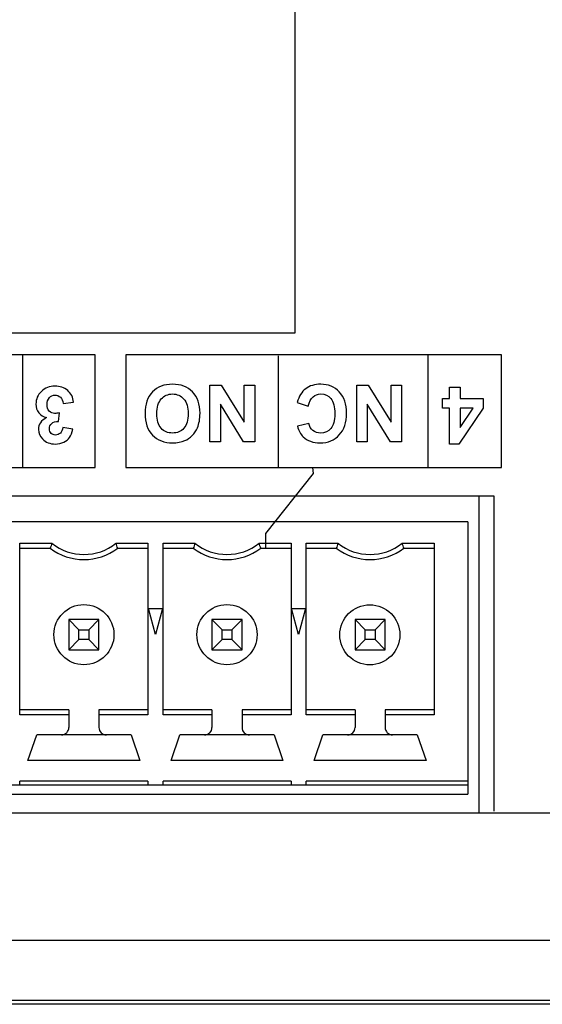
# Model space of a CAD drawing. Units: millimetres. Extents: x -1 to 594, y 0 to 420.
# Drawn here: x 205 to 212, y 61 to 75 of the extents above; entities that cross this region are included whole.
import ezdxf

# ---------------------------------------------------------------- set-up
doc = ezdxf.new("R2010")
doc.units = ezdxf.units.MM
doc.header["$LTSCALE"] = 32.67
doc.layers.get('0').update_dxf_attribs({"linetype": 'CONTINUOUS'})
doc.layers.add('Layer_3', color=7, linetype='CONTINUOUS')

msp = doc.modelspace()

# ---------------------------------------------------------------- linework, layer by layer
at = {"color": 7, "linetype": 'Continuous'}
for p, q in [((208.402, 70.381), (208.402, 82.137)), ((199.68, 70.381), (208.402, 70.381)), ((186.796, 68.211), (211.051, 68.211)), ((210.851, 68.211), (210.851, 63.99)), ((211.051, 68.211), (211.051, 64.011)), ((210.701, 67.861), (187.146, 67.861)), ((210.701, 67.861), (210.701, 64.236)), ((204.739, 67.578), (205.164, 67.578)), ((204.739, 65.294), (204.739, 67.578)), ((204.739, 67.511), (205.141, 67.511)), ((206.019, 67.578), (206.444, 67.578)), ((206.041, 67.511), (206.444, 67.511)), ((206.444, 67.578), (206.444, 65.294)), ((206.644, 67.578), (207.069, 67.578)), ((206.644, 65.294), (206.644, 67.578)), ((206.644, 67.511), (207.046, 67.511)), ((207.924, 67.578), (208.349, 67.578)), ((207.946, 67.511), (208.349, 67.511)), ((208.349, 67.578), (208.349, 65.294)), ((208.549, 67.578), (208.974, 67.578)), ((208.549, 65.294), (208.549, 67.578)), ((208.549, 67.511), (208.951, 67.511)), ((209.829, 67.578), (210.254, 67.578)), ((209.851, 67.511), (210.254, 67.511)), ((210.254, 67.578), (210.254, 65.294)), ((206.45, 66.711), (206.638, 66.711)), ((206.544, 66.361), (206.45, 66.711)), ((206.638, 66.711), (206.544, 66.361)), ((208.355, 66.711), (208.543, 66.711)), ((208.449, 66.361), (208.355, 66.711)), ((208.543, 66.711), (208.449, 66.361)), ((205.791, 66.561), (205.391, 66.561)), ((205.391, 66.561), (205.525, 66.427)), ((205.391, 66.561), (205.391, 66.161)), ((205.791, 66.561), (205.657, 66.427)), ((205.791, 66.161), (205.791, 66.561)), ((207.696, 66.561), (207.296, 66.561)), ((207.296, 66.561), (207.43, 66.427)), ((207.296, 66.561), (207.296, 66.161)), ((207.696, 66.561), (207.562, 66.427)), ((207.696, 66.161), (207.696, 66.561)), ((209.601, 66.561), (209.201, 66.561)), ((209.201, 66.561), (209.335, 66.427)), ((209.201, 66.561), (209.201, 66.161)), ((209.601, 66.561), (209.467, 66.427)), ((209.601, 66.161), (209.601, 66.561)), ((205.525, 66.427), (205.657, 66.427)), ((205.525, 66.295), (205.525, 66.427)), ((205.657, 66.427), (205.657, 66.295)), ((207.43, 66.427), (207.562, 66.427)), ((207.43, 66.295), (207.43, 66.427)), ((207.562, 66.427), (207.562, 66.295)), ((209.335, 66.427), (209.467, 66.427)), ((209.335, 66.295), (209.335, 66.427)), ((209.467, 66.427), (209.467, 66.295)), ((205.525, 66.295), (205.391, 66.161)), ((205.657, 66.295), (205.525, 66.295)), ((205.791, 66.161), (205.657, 66.295)), ((207.43, 66.295), (207.296, 66.161)), ((207.562, 66.295), (207.43, 66.295)), ((207.696, 66.161), (207.562, 66.295)), ((209.335, 66.295), (209.201, 66.161)), ((209.467, 66.295), (209.335, 66.295)), ((209.601, 66.161), (209.467, 66.295)), ((205.391, 66.161), (205.791, 66.161)), ((207.296, 66.161), (207.696, 66.161)), ((209.201, 66.161), (209.601, 66.161)), ((205.391, 65.361), (204.739, 65.361)), ((205.391, 65.294), (204.739, 65.294)), ((205.391, 65.361), (205.391, 65.126)), ((206.444, 65.361), (205.791, 65.361)), ((205.791, 65.361), (205.791, 65.126)), ((206.444, 65.294), (205.791, 65.294)), ((207.296, 65.361), (206.644, 65.361)), ((207.296, 65.294), (206.644, 65.294)), ((207.296, 65.361), (207.296, 65.126)), ((208.349, 65.361), (207.696, 65.361)), ((207.696, 65.361), (207.696, 65.126)), ((208.349, 65.294), (207.696, 65.294)), ((209.201, 65.361), (208.549, 65.361)), ((209.201, 65.294), (208.549, 65.294)), ((209.201, 65.361), (209.201, 65.126)), ((210.254, 65.361), (209.601, 65.361)), ((209.601, 65.361), (209.601, 65.126)), ((210.254, 65.294), (209.601, 65.294)), ((204.846, 64.686), (204.964, 65.026)), ((206.219, 65.026), (204.964, 65.026)), ((206.219, 65.026), (206.336, 64.686)), ((206.751, 64.686), (206.869, 65.026)), ((208.124, 65.026), (206.869, 65.026)), ((208.124, 65.026), (208.241, 64.686)), ((208.656, 64.686), (208.774, 65.026)), ((210.029, 65.026), (208.774, 65.026)), ((210.029, 65.026), (210.146, 64.686)), ((206.336, 64.686), (204.846, 64.686)), ((208.241, 64.686), (206.751, 64.686)), ((210.146, 64.686), (208.656, 64.686)), ((206.444, 64.411), (204.739, 64.411)), ((204.739, 64.361), (204.739, 64.411)), ((206.444, 64.411), (206.444, 64.361)), ((208.349, 64.411), (206.644, 64.411)), ((206.644, 64.361), (206.644, 64.411)), ((208.349, 64.411), (208.349, 64.361)), ((210.701, 64.411), (208.549, 64.411)), ((208.549, 64.361), (208.549, 64.411)), ((187.146, 64.361), (210.701, 64.361)), ((187.146, 64.236), (210.701, 64.236)), ((185.149, 63.99), (242.269, 63.99)), ((268.46, 62.29), (185.149, 62.29)), ((268.46, 61.49), (184.249, 61.49)), ((216.174, 61.44), (191.474, 61.44))]:
    msp.add_line(p, q, dxfattribs=at)
for centre in [(205.591, 66.361), (207.496, 66.361), (209.398, 66.359)]:
    msp.add_circle(centre, 0.4, dxfattribs=at)
for centre, radius, start, end in [((209.338, 66.113), 4.423, 160.6586, 161.5758), ((205.591, 68.111), 0.75, 233.1301, 306.8699), ((205.591, 68.111), 0.683, 231.2958, 308.7042), ((201.845, 66.113), 4.423, 18.4242, 19.3414), ((211.243, 66.113), 4.423, 160.6586, 161.5758), ((207.496, 68.111), 0.75, 233.1301, 306.8699), ((207.496, 68.111), 0.683, 231.2958, 308.7042), ((203.75, 66.113), 4.423, 18.4242, 19.3414), ((213.148, 66.113), 4.423, 160.6586, 161.5758), ((209.401, 68.111), 0.75, 233.1301, 306.8699), ((209.401, 68.111), 0.683, 231.2958, 308.7042), ((205.655, 66.113), 4.423, 18.4242, 19.3414), ((205.291, 65.126), 0.1, 270, 0), ((205.891, 65.126), 0.1, 180, 270), ((207.196, 65.126), 0.1, 270, 0), ((207.796, 65.126), 0.1, 180, 270), ((209.101, 65.126), 0.1, 270, 0), ((209.701, 65.126), 0.1, 180, 270)]:
    msp.add_arc(centre, radius, start, end, dxfattribs=at)
at = {"layer": 'Layer_3', "color": 7, "linetype": 'Continuous'}
for p, q in [((205.741, 70.085), (200.751, 70.085)), ((204.776, 68.587), (204.776, 70.085)), ((205.741, 68.587), (205.741, 70.085)), ((211.151, 70.085), (206.148, 70.085)), ((206.148, 70.085), (206.148, 68.587)), ((208.18, 68.587), (208.18, 70.072)), ((210.173, 68.587), (210.173, 70.085)), ((211.151, 68.587), (211.151, 70.085)), ((207.267, 69.682), (207.42, 69.682)), ((207.267, 69.682), (207.42, 69.682)), ((207.267, 68.927), (207.267, 69.682)), ((207.267, 68.927), (207.267, 69.682)), ((207.42, 69.682), (207.724, 69.19)), ((207.42, 69.682), (207.724, 69.19)), ((207.724, 69.682), (207.865, 69.682)), ((207.724, 69.19), (207.724, 69.682)), ((207.724, 69.682), (207.865, 69.682)), ((207.724, 69.19), (207.724, 69.682)), ((207.865, 69.682), (207.865, 68.927)), ((207.865, 69.682), (207.865, 68.927)), ((209.223, 69.682), (209.375, 69.682)), ((209.223, 69.682), (209.375, 69.682)), ((209.223, 68.927), (209.223, 69.682)), ((209.223, 68.927), (209.223, 69.682)), ((209.375, 69.682), (209.68, 69.19)), ((209.375, 69.682), (209.68, 69.19)), ((209.68, 69.682), (209.821, 69.682)), ((209.68, 69.19), (209.68, 69.682)), ((209.68, 69.682), (209.821, 69.682)), ((209.68, 69.19), (209.68, 69.682)), ((209.821, 69.682), (209.821, 68.927)), ((209.821, 69.682), (209.821, 68.927)), ((210.459, 69.657), (210.599, 69.657)), ((210.459, 69.505), (210.459, 69.657)), ((210.459, 69.657), (210.599, 69.657)), ((210.459, 69.505), (210.459, 69.657)), ((210.599, 69.657), (210.599, 69.505)), ((210.599, 69.657), (210.599, 69.505)), ((210.366, 69.505), (210.459, 69.505)), ((210.366, 69.378), (210.366, 69.505)), ((210.366, 69.505), (210.459, 69.505)), ((210.366, 69.378), (210.366, 69.505)), ((210.599, 69.505), (210.908, 69.505)), ((210.599, 69.505), (210.908, 69.505)), ((210.908, 69.505), (210.908, 69.378)), ((210.908, 69.505), (210.908, 69.378)), ((207.409, 69.431), (207.409, 68.927)), ((207.717, 68.927), (207.409, 69.431)), ((207.409, 69.431), (207.409, 68.927)), ((207.717, 68.927), (207.409, 69.431)), ((209.364, 69.431), (209.364, 68.927)), ((209.673, 68.927), (209.364, 69.431)), ((209.364, 69.431), (209.364, 68.927)), ((209.673, 68.927), (209.364, 69.431)), ((210.459, 69.378), (210.366, 69.378)), ((210.459, 69.378), (210.366, 69.378)), ((210.459, 68.899), (210.459, 69.378)), ((210.459, 68.899), (210.459, 69.378)), ((210.908, 69.378), (210.581, 68.899)), ((210.908, 69.378), (210.581, 68.899)), ((210.599, 69.12), (210.773, 69.378)), ((210.599, 69.12), (210.773, 69.378)), ((210.773, 69.378), (210.599, 69.378)), ((210.599, 69.378), (210.599, 69.12)), ((210.773, 69.378), (210.599, 69.378)), ((210.599, 69.378), (210.599, 69.12)), ((207.409, 68.927), (207.267, 68.927)), ((207.409, 68.927), (207.267, 68.927)), ((207.865, 68.927), (207.717, 68.927)), ((207.865, 68.927), (207.717, 68.927)), ((209.364, 68.927), (209.223, 68.927)), ((209.364, 68.927), (209.223, 68.927)), ((209.821, 68.927), (209.673, 68.927)), ((209.821, 68.927), (209.673, 68.927)), ((210.581, 68.899), (210.459, 68.899)), ((210.581, 68.899), (210.459, 68.899)), ((200.751, 68.587), (205.741, 68.587)), ((206.148, 68.587), (211.151, 68.587)), ((208.649, 68.508), (208.637, 68.585)), ((208.014, 67.708), (208.649, 68.508)), ((208.014, 67.505), (208.014, 67.708))]:
    msp.add_line(p, q, dxfattribs=at)
for points, knots in [([(205.453, 69.457), (205.453, 69.457), (205.313, 69.439), (205.313, 69.439), (205.309, 69.475), (205.297, 69.503), (205.277, 69.521), (205.258, 69.54), (205.234, 69.55), (205.206, 69.55), (205.176, 69.55), (205.151, 69.538), (205.131, 69.516), (205.11, 69.493), (205.1, 69.463), (205.1, 69.424), (205.1, 69.388), (205.11, 69.359), (205.13, 69.338), (205.149, 69.316), (205.173, 69.306), (205.201, 69.306), (205.22, 69.306), (205.242, 69.309), (205.267, 69.316), (205.267, 69.316), (205.252, 69.199), (205.252, 69.199), (205.212, 69.2), (205.183, 69.191), (205.162, 69.173), (205.141, 69.155), (205.131, 69.131), (205.131, 69.101), (205.131, 69.076), (205.139, 69.056), (205.154, 69.041), (205.169, 69.026), (205.189, 69.018), (205.214, 69.018), (205.239, 69.018), (205.26, 69.027), (205.277, 69.044), (205.295, 69.061), (205.305, 69.086), (205.309, 69.119), (205.309, 69.119), (205.442, 69.096), (205.442, 69.096), (205.433, 69.051), (205.419, 69.014), (205.401, 68.987), (205.382, 68.96), (205.356, 68.938), (205.322, 68.923), (205.289, 68.907), (205.251, 68.899), (205.21, 68.899), (205.139, 68.899), (205.082, 68.922), (205.039, 68.967), (205.004, 69.004), (204.986, 69.046), (204.986, 69.093), (204.986, 69.159), (205.022, 69.212), (205.095, 69.251), (205.051, 69.26), (205.017, 69.281), (204.991, 69.313), (204.965, 69.346), (204.952, 69.385), (204.952, 69.43), (204.952, 69.496), (204.976, 69.553), (205.025, 69.599), (205.073, 69.646), (205.133, 69.67), (205.205, 69.67), (205.273, 69.67), (205.33, 69.65), (205.375, 69.611), (205.42, 69.571), (205.446, 69.52), (205.453, 69.457)], [0, 0, 0, 0, 1, 1, 1, 2, 2, 2, 3, 3, 3, 4, 4, 4, 5, 5, 5, 6, 6, 6, 7, 7, 7, 8, 8, 8, 9, 9, 9, 10, 10, 10, 11, 11, 11, 12, 12, 12, 13, 13, 13, 14, 14, 14, 15, 15, 15, 16, 16, 16, 17, 17, 17, 18, 18, 18, 19, 19, 19, 20, 20, 20, 21, 21, 21, 22, 22, 22, 23, 23, 23, 24, 24, 24, 25, 25, 25, 26, 26, 26, 27, 27, 27, 28, 28, 28, 28]), ([(205.453, 69.457), (205.453, 69.457), (205.313, 69.439), (205.313, 69.439), (205.309, 69.475), (205.297, 69.503), (205.277, 69.521), (205.258, 69.54), (205.234, 69.55), (205.206, 69.55), (205.176, 69.55), (205.151, 69.538), (205.131, 69.516), (205.11, 69.493), (205.1, 69.463), (205.1, 69.424), (205.1, 69.388), (205.11, 69.359), (205.13, 69.338), (205.149, 69.316), (205.173, 69.306), (205.201, 69.306), (205.22, 69.306), (205.242, 69.309), (205.267, 69.316), (205.267, 69.316), (205.252, 69.199), (205.252, 69.199), (205.212, 69.2), (205.183, 69.191), (205.162, 69.173), (205.141, 69.155), (205.131, 69.131), (205.131, 69.101), (205.131, 69.076), (205.139, 69.056), (205.154, 69.041), (205.169, 69.026), (205.189, 69.018), (205.214, 69.018), (205.239, 69.018), (205.26, 69.027), (205.277, 69.044), (205.295, 69.061), (205.305, 69.086), (205.309, 69.119), (205.309, 69.119), (205.442, 69.096), (205.442, 69.096), (205.433, 69.051), (205.419, 69.014), (205.401, 68.987), (205.382, 68.96), (205.356, 68.938), (205.322, 68.923), (205.289, 68.907), (205.251, 68.899), (205.21, 68.899), (205.139, 68.899), (205.082, 68.922), (205.039, 68.967), (205.004, 69.004), (204.986, 69.046), (204.986, 69.093), (204.986, 69.159), (205.022, 69.212), (205.095, 69.251), (205.051, 69.26), (205.017, 69.281), (204.991, 69.313), (204.965, 69.346), (204.952, 69.385), (204.952, 69.43), (204.952, 69.496), (204.976, 69.553), (205.025, 69.599), (205.073, 69.646), (205.133, 69.67), (205.205, 69.67), (205.273, 69.67), (205.33, 69.65), (205.375, 69.611), (205.42, 69.571), (205.446, 69.52), (205.453, 69.457)], [0, 0, 0, 0, 1, 1, 1, 2, 2, 2, 3, 3, 3, 4, 4, 4, 5, 5, 5, 6, 6, 6, 7, 7, 7, 8, 8, 8, 9, 9, 9, 10, 10, 10, 11, 11, 11, 12, 12, 12, 13, 13, 13, 14, 14, 14, 15, 15, 15, 16, 16, 16, 17, 17, 17, 18, 18, 18, 19, 19, 19, 20, 20, 20, 21, 21, 21, 22, 22, 22, 23, 23, 23, 24, 24, 24, 25, 25, 25, 26, 26, 26, 27, 27, 27, 28, 28, 28, 28]), ([(207.137, 69.309), (207.137, 69.232), (207.125, 69.168), (207.102, 69.116), (207.085, 69.077), (207.062, 69.043), (207.032, 69.012), (207.002, 68.982), (206.97, 68.959), (206.935, 68.944), (206.887, 68.924), (206.833, 68.914), (206.772, 68.914), (206.661, 68.914), (206.572, 68.949), (206.505, 69.018), (206.438, 69.087), (206.405, 69.183), (206.405, 69.306), (206.405, 69.427), (206.438, 69.523), (206.504, 69.592), (206.571, 69.66), (206.659, 69.695), (206.77, 69.695), (206.882, 69.695), (206.971, 69.66), (207.037, 69.592), (207.104, 69.524), (207.137, 69.429), (207.137, 69.309)], [0, 0, 0, 0, 1, 1, 1, 2, 2, 2, 3, 3, 3, 4, 4, 4, 5, 5, 5, 6, 6, 6, 7, 7, 7, 8, 8, 8, 9, 9, 9, 10, 10, 10, 10]), ([(207.137, 69.309), (207.137, 69.232), (207.125, 69.168), (207.102, 69.116), (207.085, 69.077), (207.062, 69.043), (207.032, 69.012), (207.002, 68.982), (206.97, 68.959), (206.935, 68.944), (206.887, 68.924), (206.833, 68.914), (206.772, 68.914), (206.661, 68.914), (206.572, 68.949), (206.505, 69.018), (206.438, 69.087), (206.405, 69.183), (206.405, 69.306), (206.405, 69.427), (206.438, 69.523), (206.504, 69.592), (206.571, 69.66), (206.659, 69.695), (206.77, 69.695), (206.882, 69.695), (206.971, 69.66), (207.037, 69.592), (207.104, 69.524), (207.137, 69.429), (207.137, 69.309)], [0, 0, 0, 0, 1, 1, 1, 2, 2, 2, 3, 3, 3, 4, 4, 4, 5, 5, 5, 6, 6, 6, 7, 7, 7, 8, 8, 8, 9, 9, 9, 10, 10, 10, 10]), ([(208.579, 69.404), (208.579, 69.404), (208.431, 69.451), (208.431, 69.451), (208.454, 69.534), (208.491, 69.595), (208.544, 69.635), (208.597, 69.675), (208.663, 69.695), (208.744, 69.695), (208.845, 69.695), (208.927, 69.66), (208.991, 69.592), (209.056, 69.524), (209.088, 69.43), (209.088, 69.311), (209.088, 69.186), (209.056, 69.088), (208.991, 69.019), (208.926, 68.949), (208.841, 68.914), (208.735, 68.914), (208.643, 68.914), (208.568, 68.942), (208.51, 68.996), (208.476, 69.029), (208.45, 69.075), (208.433, 69.135), (208.433, 69.135), (208.584, 69.171), (208.584, 69.171), (208.593, 69.132), (208.611, 69.101), (208.64, 69.079), (208.668, 69.056), (208.702, 69.045), (208.743, 69.045), (208.799, 69.045), (208.844, 69.065), (208.879, 69.105), (208.914, 69.145), (208.931, 69.21), (208.931, 69.3), (208.931, 69.395), (208.914, 69.463), (208.88, 69.504), (208.846, 69.544), (208.801, 69.565), (208.746, 69.565), (208.705, 69.565), (208.671, 69.552), (208.642, 69.526), (208.612, 69.5), (208.591, 69.46), (208.579, 69.404)], [0, 0, 0, 0, 1, 1, 1, 2, 2, 2, 3, 3, 3, 4, 4, 4, 5, 5, 5, 6, 6, 6, 7, 7, 7, 8, 8, 8, 9, 9, 9, 10, 10, 10, 11, 11, 11, 12, 12, 12, 13, 13, 13, 14, 14, 14, 15, 15, 15, 16, 16, 16, 17, 17, 17, 18, 18, 18, 18]), ([(208.579, 69.404), (208.579, 69.404), (208.431, 69.451), (208.431, 69.451), (208.454, 69.534), (208.491, 69.595), (208.544, 69.635), (208.597, 69.675), (208.663, 69.695), (208.744, 69.695), (208.845, 69.695), (208.927, 69.66), (208.991, 69.592), (209.056, 69.524), (209.088, 69.43), (209.088, 69.311), (209.088, 69.186), (209.056, 69.088), (208.991, 69.019), (208.926, 68.949), (208.841, 68.914), (208.735, 68.914), (208.643, 68.914), (208.568, 68.942), (208.51, 68.996), (208.476, 69.029), (208.45, 69.075), (208.433, 69.135), (208.433, 69.135), (208.584, 69.171), (208.584, 69.171), (208.593, 69.132), (208.611, 69.101), (208.64, 69.079), (208.668, 69.056), (208.702, 69.045), (208.743, 69.045), (208.799, 69.045), (208.844, 69.065), (208.879, 69.105), (208.914, 69.145), (208.931, 69.21), (208.931, 69.3), (208.931, 69.395), (208.914, 69.463), (208.88, 69.504), (208.846, 69.544), (208.801, 69.565), (208.746, 69.565), (208.705, 69.565), (208.671, 69.552), (208.642, 69.526), (208.612, 69.5), (208.591, 69.46), (208.579, 69.404)], [0, 0, 0, 0, 1, 1, 1, 2, 2, 2, 3, 3, 3, 4, 4, 4, 5, 5, 5, 6, 6, 6, 7, 7, 7, 8, 8, 8, 9, 9, 9, 10, 10, 10, 11, 11, 11, 12, 12, 12, 13, 13, 13, 14, 14, 14, 15, 15, 15, 16, 16, 16, 17, 17, 17, 18, 18, 18, 18]), ([(206.98, 69.304), (206.98, 69.39), (206.96, 69.454), (206.921, 69.498), (206.881, 69.542), (206.831, 69.565), (206.77, 69.565), (206.71, 69.565), (206.66, 69.543), (206.621, 69.499), (206.582, 69.455), (206.562, 69.39), (206.562, 69.302), (206.562, 69.216), (206.581, 69.151), (206.619, 69.109), (206.657, 69.066), (206.707, 69.045), (206.77, 69.045), (206.833, 69.045), (206.884, 69.066), (206.922, 69.109), (206.961, 69.152), (206.98, 69.217), (206.98, 69.304)], [0, 0, 0, 0, 1, 1, 1, 2, 2, 2, 3, 3, 3, 4, 4, 4, 5, 5, 5, 6, 6, 6, 7, 7, 7, 8, 8, 8, 8]), ([(206.98, 69.304), (206.98, 69.39), (206.96, 69.454), (206.921, 69.498), (206.881, 69.542), (206.831, 69.565), (206.77, 69.565), (206.71, 69.565), (206.66, 69.543), (206.621, 69.499), (206.582, 69.455), (206.562, 69.39), (206.562, 69.302), (206.562, 69.216), (206.581, 69.151), (206.619, 69.109), (206.657, 69.066), (206.707, 69.045), (206.77, 69.045), (206.833, 69.045), (206.884, 69.066), (206.922, 69.109), (206.961, 69.152), (206.98, 69.217), (206.98, 69.304)], [0, 0, 0, 0, 1, 1, 1, 2, 2, 2, 3, 3, 3, 4, 4, 4, 5, 5, 5, 6, 6, 6, 7, 7, 7, 8, 8, 8, 8])]:
    msp.add_open_spline(points, degree=3, knots=knots, dxfattribs=at)

doc.saveas('drawing.dxf')
